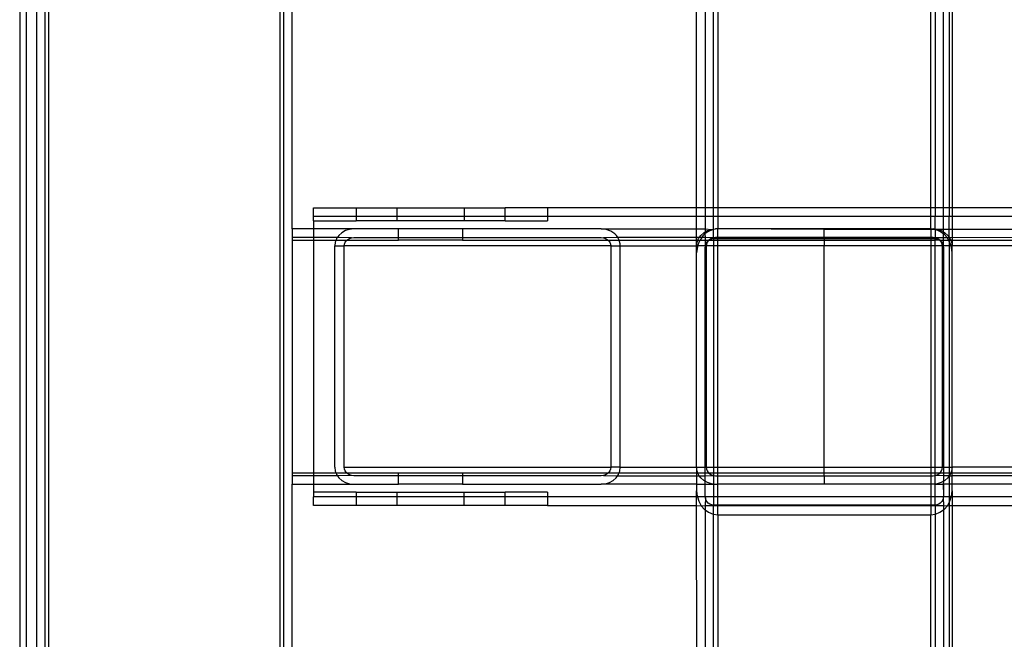
# Model space of a CAD drawing. Extents: x -84 to 84, y -35 to 35.
# Drawn here: x -60 to -54, y 10 to 13 of the extents above; entities that cross this region are included whole.
import ezdxf

# ---------------------------------------------------------------- set-up
doc = ezdxf.new("R2010")
doc.units = 0
doc.header["$MEASUREMENT"] = 0
doc.layers.get('0').update_dxf_attribs({"linetype": 'CONTINUOUS'})

msp = doc.modelspace()

# ---------------------------------------------------------------- linework, layer by layer
for p, q in [((-60.1, 23.65), (-60.1, 8.875)), ((-59.95, 8.875), (-59.95, 18.5625)), ((-59.93, 18.5625), (-59.93, 8.875)), ((-58.57, 8.875), (-58.57, 18.5625)), ((-58.55, 18.5625), (-58.55, 8.875)), ((-60.0625, 18.5515), (-60.0626, 8.875)), ((-60, 8.875), (-60, 18.5515)), ((-56.125, 12.375), (-56.125, 18.4241)), ((-54.625, 18.4241), (-54.625, 12.375)), ((-54.6417, 18.3448), (-54.6417, 12.375)), ((-56.075, 18.2918), (-56.075, 12.375)), ((-54.675, 12.375), (-54.675, 18.2918)), ((-56.025, 12.375), (-56.025, 18.2615)), ((-56, 18.2581), (-56, 12.375)), ((-54.75, 12.375), (-54.75, 18.2581)), ((-54.725, 18.2615), (-54.725, 12.375)), ((-58.5, 12.25), (-58.5, 16.75)), ((-58.375, 12.375), (-58.125, 12.375)), ((-58.375, 12.325), (-58.375, 12.375)), ((-58.125, 12.375), (-58.125, 12.325)), ((-58.125, 12.375), (-57.886, 12.375)), ((-57.886, 12.375), (-57.886, 12.325)), ((-57.886, 12.375), (-57.489, 12.375)), ((-57.489, 12.375), (-57.489, 12.325)), ((-57.489, 12.375), (-57.25, 12.375)), ((-57.25, 12.325), (-57.25, 12.375)), ((-57, 12.375), (-57.25, 12.375)), ((-56.125, 12.375), (-57, 12.375)), ((-57, 12.375), (-57, 12.325)), ((-56.075, 12.375), (-56.125, 12.375)), ((-56.125, 12.325), (-56.125, 12.375)), ((-56.025, 12.375), (-56.075, 12.375)), ((-56.075, 12.375), (-56.075, 12.325)), ((-56, 12.375), (-56.025, 12.375)), ((-56.025, 12.325), (-56.025, 12.375)), ((-56, 12.375), (-56, 12.325)), ((-54.75, 12.375), (-56, 12.375)), ((-54.75, 12.325), (-54.75, 12.375)), ((-54.725, 12.375), (-54.75, 12.375)), ((-54.725, 12.375), (-54.725, 12.325)), ((-54.675, 12.375), (-54.725, 12.375)), ((-54.6417, 12.375), (-54.675, 12.375)), ((-54.675, 12.325), (-54.675, 12.375)), ((-54.625, 12.375), (-54.6417, 12.375)), ((-54.6417, 12.375), (-54.6417, 12.325)), ((-53.75, 12.375), (-54.625, 12.375)), ((-54.625, 12.375), (-54.625, 12.325)), ((-58.375, 12.2969), (-58.375, 12.325)), ((-58.375, 12.325), (-58.125, 12.325)), ((-58.125, 12.325), (-58.125, 12.2969)), ((-58.125, 12.325), (-57.886, 12.325)), ((-57.886, 12.325), (-57.886, 12.2969)), ((-57.886, 12.325), (-57.489, 12.325)), ((-57.489, 12.325), (-57.489, 12.2969)), ((-57.489, 12.325), (-57.25, 12.325)), ((-57.25, 12.2969), (-57.25, 12.325)), ((-57.25, 12.325), (-57, 12.325)), ((-57, 12.325), (-57, 12.2969)), ((-57, 12.325), (-56.125, 12.325)), ((-56.125, 12.25), (-56.125, 12.325)), ((-56.125, 12.325), (-56.075, 12.325)), ((-56.075, 12.325), (-56.025, 12.325)), ((-56.075, 12.325), (-56.075, 12.25)), ((-56.025, 12.325), (-56, 12.325)), ((-56.025, 12.2469), (-56.025, 12.325)), ((-56, 12.325), (-56, 12.25)), ((-56, 12.325), (-54.75, 12.325)), ((-54.75, 12.25), (-54.75, 12.325)), ((-54.75, 12.325), (-54.725, 12.325)), ((-54.725, 12.325), (-54.675, 12.325)), ((-54.725, 12.2488), (-54.725, 12.325)), ((-54.675, 12.325), (-54.6417, 12.325)), ((-54.675, 12.2326), (-54.675, 12.325)), ((-54.6417, 12.325), (-54.625, 12.325)), ((-54.6417, 12.2015), (-54.6417, 12.325)), ((-54.625, 12.325), (-53.75, 12.325)), ((-54.625, 12.325), (-54.625, 12.185)), ((-58.375, 12.2969), (-58.375, 12.25)), ((-58.375, 12.2969), (-58.125, 12.2969)), ((-57.886, 12.2969), (-58.125, 12.2969)), ((-57.489, 12.2969), (-57.886, 12.2969)), ((-57.25, 12.2969), (-57.489, 12.2969)), ((-57.25, 12.2969), (-57, 12.2969)), ((-58.375, 12.25), (-58.5, 12.25)), ((-58.5, 12.25), (-58.5, 12.2)), ((-58.375, 12.2), (-58.5, 12.2)), ((-58.5, 12.2), (-58.5, 12.185)), ((-58.1382, 12.25), (-58.375, 12.25)), ((-58.375, 12.25), (-58.375, 12.2)), ((-58.2343, 12.2), (-58.375, 12.2)), ((-58.375, 12.2), (-58.375, 12.185)), ((-58.2343, 12.2), (-58.2389, 12.1934)), ((-58.2256, 12.2123), (-58.2343, 12.2)), ((-58.1506, 12.1987), (-58.2343, 12.2)), ((-58.2079, 12.2282), (-58.2256, 12.2123)), ((-58.1867, 12.2401), (-58.2079, 12.2282)), ((-58.1631, 12.2475), (-58.1867, 12.2401)), ((-58.1382, 12.25), (-58.1631, 12.2475)), ((-58.1506, 12.1987), (-58.1382, 12.2)), ((-57.875, 12.25), (-58.1382, 12.25)), ((-58.1382, 12.2), (-57.875, 12.2)), ((-57.875, 12.2), (-57.875, 12.25)), ((-57.5, 12.25), (-57.875, 12.25)), ((-57.875, 12.185), (-57.875, 12.2)), ((-57.875, 12.2), (-57.5, 12.2)), ((-57.5, 12.25), (-57.5, 12.2)), ((-56.6848, 12.25), (-57.5, 12.25)), ((-57.5, 12.2), (-57.5, 12.185)), ((-57.5, 12.2), (-56.6848, 12.2)), ((-56.6558, 12.2466), (-56.6848, 12.25)), ((-56.6848, 12.25), (-56.125, 12.25)), ((-56.6848, 12.2), (-56.6723, 12.1987)), ((-56.5879, 12.2), (-56.6723, 12.1987)), ((-56.6289, 12.2366), (-56.6558, 12.2466)), ((-56.6057, 12.2207), (-56.6289, 12.2366)), ((-56.5961, 12.2109), (-56.6057, 12.2207)), ((-56.5879, 12.2), (-56.5961, 12.2109)), ((-56.5815, 12.1883), (-56.5879, 12.2)), ((-56.125, 12.2), (-56.5879, 12.2)), ((-56.125, 12.25), (-56.075, 12.25)), ((-56.125, 12.2), (-56.125, 12.25)), ((-56.125, 12.185), (-56.125, 12.2)), ((-56.1093, 12.2), (-56.125, 12.2)), ((-56.1139, 12.1934), (-56.1093, 12.2)), ((-56.1093, 12.2), (-56.1006, 12.2123)), ((-56.0946, 12.2), (-56.1093, 12.2)), ((-56.0946, 12.2), (-56.1049, 12.185)), ((-56.1006, 12.2123), (-56.0829, 12.2282)), ((-56.0884, 12.209), (-56.0946, 12.2)), ((-56.075, 12.2), (-56.0946, 12.2)), ((-56.0761, 12.2211), (-56.0884, 12.209)), ((-56.0829, 12.2282), (-56.075, 12.2326)), ((-56.075, 12.2326), (-56.0761, 12.2211)), ((-56.0625, 12.2313), (-56.0761, 12.2211)), ((-56.0761, 12.2211), (-56.075, 12.2)), ((-56.075, 12.25), (-56.0381, 12.2475)), ((-56.075, 12.25), (-56.075, 12.2326)), ((-56.075, 12.2326), (-56.0617, 12.2401)), ((-56.075, 12.2), (-56.075, 12.185)), ((-56.0256, 12.1987), (-56.075, 12.2)), ((-56.0478, 12.2393), (-56.0625, 12.2313)), ((-56.0617, 12.2401), (-56.0381, 12.2475)), ((-56.0324, 12.2452), (-56.0478, 12.2393)), ((-56.0381, 12.2475), (-56.025, 12.2469)), ((-56.025, 12.2469), (-56.0324, 12.2452)), ((-56.0132, 12.2), (-56.0256, 12.1987)), ((-56.0256, 12.1987), (-56.025, 12.2)), ((-56.0163, 12.2488), (-56.025, 12.2469)), ((-56.025, 12.2), (-56.025, 12.2469)), ((-56.0163, 12.2488), (-56.0132, 12.25)), ((-56, 12.25), (-56.0132, 12.25)), ((-56, 12.2), (-56.0132, 12.2)), ((-55.375, 12.25), (-56, 12.25)), ((-55.375, 12.2463), (-56, 12.25)), ((-56, 12.2), (-56, 12.25)), ((-55.375, 12.1987), (-56, 12.2)), ((-55.375, 12.2), (-56, 12.2)), ((-56, 12.194), (-56, 12.2)), ((-54.75, 12.25), (-55.375, 12.25)), ((-55.375, 12.2463), (-55.375, 12.25)), ((-54.725, 12.2468), (-55.375, 12.2463)), ((-55.375, 12.2), (-55.375, 12.2463)), ((-55.375, 12.1987), (-55.375, 12.2)), ((-54.75, 12.2), (-55.375, 12.1987)), ((-54.75, 12.2), (-55.375, 12.2)), ((-54.75, 12.25), (-54.7368, 12.25)), ((-54.75, 12.25), (-54.75, 12.2)), ((-54.7368, 12.2), (-54.75, 12.2)), ((-54.75, 12.2), (-54.75, 12.194)), ((-54.7368, 12.25), (-54.725, 12.2488)), ((-54.725, 12.2468), (-54.7368, 12.25)), ((-54.7244, 12.1987), (-54.7368, 12.2)), ((-54.725, 12.2488), (-54.7119, 12.2475)), ((-54.725, 12.2488), (-54.725, 12.2468)), ((-54.7222, 12.2465), (-54.725, 12.2468)), ((-54.725, 12.2468), (-54.725, 12.2)), ((-54.725, 12.2), (-54.7244, 12.1987)), ((-54.7119, 12.2475), (-54.7222, 12.2465)), ((-54.6958, 12.2361), (-54.7222, 12.2465)), ((-54.7119, 12.2475), (-54.0652, 12.25)), ((-54.7119, 12.2475), (-54.6883, 12.2401)), ((-54.0901, 12.2475), (-54.7119, 12.2475)), ((-54.675, 12.2215), (-54.6958, 12.2361)), ((-54.6883, 12.2401), (-54.675, 12.2326)), ((-54.675, 12.2326), (-54.6671, 12.2282)), ((-54.675, 12.2215), (-54.675, 12.2326)), ((-54.6721, 12.2195), (-54.675, 12.2215)), ((-54.675, 12.185), (-54.675, 12.2215)), ((-54.6523, 12.1973), (-54.6721, 12.2195)), ((-54.6671, 12.2282), (-54.6494, 12.2123)), ((-54.1613, 12.2), (-54.6523, 12.1973)), ((-54.6494, 12.2123), (-54.6417, 12.2015)), ((-54.6417, 12.2015), (-54.6417, 12.2)), ((-54.6417, 12.2), (-54.6361, 12.1934)), ((-54.6417, 12.2), (-54.6417, 12.185)), ((-58.5, 12.185), (-58.5, 10.815)), ((-58.5, 12.185), (-58.375, 12.185)), ((-58.375, 12.185), (-58.2422, 12.185)), ((-58.375, 12.185), (-58.375, 10.815)), ((-58.2472, 12.1723), (-58.25, 12.15)), ((-58.25, 10.85), (-58.25, 12.15)), ((-58.25, 12.15), (-58.1941, 12.15)), ((-58.2422, 12.185), (-58.2472, 12.1723)), ((-58.2389, 12.1934), (-58.2422, 12.185)), ((-58.2422, 12.185), (-58.1776, 12.185)), ((-58.1941, 12.15), (-58.1927, 12.1611)), ((-58.1941, 10.85), (-58.1941, 12.15)), ((-56.6289, 12.15), (-58.1941, 12.15)), ((-58.1927, 12.1611), (-58.1886, 12.1717)), ((-58.1886, 12.1717), (-58.1819, 12.1812)), ((-58.1819, 12.1812), (-58.1776, 12.185)), ((-58.1776, 12.185), (-58.1731, 12.1891)), ((-58.1776, 12.185), (-57.875, 12.185)), ((-58.1731, 12.1891), (-58.1625, 12.195)), ((-58.1625, 12.195), (-58.1506, 12.1987)), ((-57.5, 12.185), (-57.875, 12.185)), ((-57.5, 12.185), (-56.6453, 12.185)), ((-56.6723, 12.1987), (-56.6605, 12.195)), ((-56.6605, 12.195), (-56.6499, 12.1891)), ((-56.6499, 12.1891), (-56.6453, 12.185)), ((-56.6453, 12.185), (-56.641, 12.1812)), ((-56.6453, 12.185), (-56.5802, 12.185)), ((-56.641, 12.1812), (-56.6344, 12.1717)), ((-56.6344, 12.1717), (-56.6303, 12.1611)), ((-56.6303, 12.1611), (-56.6289, 12.15)), ((-56.6289, 12.15), (-56.6289, 10.85)), ((-56.6289, 12.15), (-56.5729, 12.15)), ((-56.5802, 12.185), (-56.5815, 12.1883)), ((-56.5768, 12.1759), (-56.5802, 12.185)), ((-56.5802, 12.185), (-56.125, 12.185)), ((-56.5739, 12.1631), (-56.5768, 12.1759)), ((-56.5729, 12.15), (-56.5739, 12.1631)), ((-56.5729, 10.85), (-56.5729, 12.15)), ((-56.5729, 12.15), (-56.125, 12.15)), ((-56.125, 12.15), (-56.125, 12.185)), ((-56.125, 12.185), (-56.1172, 12.185)), ((-56.125, 12.15), (-56.1222, 12.1723)), ((-56.125, 12.1101), (-56.125, 12.15)), ((-56.1194, 12.15), (-56.125, 12.15)), ((-56.1207, 12.1463), (-56.125, 12.1101)), ((-56.1222, 12.1723), (-56.1172, 12.185)), ((-56.1194, 12.15), (-56.1207, 12.1463)), ((-56.1083, 12.18), (-56.1194, 12.15)), ((-56.075, 12.15), (-56.1194, 12.15)), ((-56.1172, 12.185), (-56.1139, 12.1934)), ((-56.1172, 12.185), (-56.1049, 12.185)), ((-56.1049, 12.185), (-56.1083, 12.18)), ((-56.1049, 12.185), (-56.075, 12.185)), ((-56.075, 12.185), (-56.075, 12.15)), ((-56.075, 12.185), (-56.0526, 12.185)), ((-56.075, 12.1381), (-56.0737, 12.1505)), ((-56.0737, 12.1505), (-56.075, 12.15)), ((-56.075, 12.15), (-56.075, 12.1381)), ((-56.0737, 12.1505), (-56.07, 12.1624)), ((-56.0691, 12.15), (-56.0737, 12.1505)), ((-56.07, 12.1624), (-56.0641, 12.173)), ((-56.0677, 12.1611), (-56.0691, 12.15)), ((-56.0691, 12.15), (-56.0691, 10.85)), ((-56.025, 12.15), (-56.0691, 12.15)), ((-56.0636, 12.1717), (-56.0677, 12.1611)), ((-56.0641, 12.173), (-56.0569, 12.1812)), ((-56.0569, 12.1812), (-56.0636, 12.1717)), ((-56.0526, 12.185), (-56.0569, 12.1812)), ((-56.0481, 12.1891), (-56.0526, 12.185)), ((-56.0526, 12.185), (-56.0467, 12.1885)), ((-56.0526, 12.185), (-56.025, 12.185)), ((-56.0375, 12.195), (-56.0481, 12.1891)), ((-56.0467, 12.1885), (-56.0361, 12.1926)), ((-56.0256, 12.1987), (-56.0375, 12.195)), ((-56.0361, 12.1926), (-56.025, 12.194)), ((-56.025, 12.194), (-56.0256, 12.1987)), ((-56.025, 12.194), (-56, 12.194)), ((-56.025, 12.194), (-56.025, 12.185)), ((-56.025, 12.185), (-56.025, 12.15)), ((-56.025, 12.185), (-56, 12.185)), ((-56, 12.15), (-56.025, 12.15)), ((-56.025, 12.15), (-56.025, 10.85)), ((-56, 12.194), (-55.375, 12.1932)), ((-56, 12.185), (-56, 12.194)), ((-56, 12.15), (-56, 12.185)), ((-56, 12.185), (-55.375, 12.1848)), ((-55.375, 12.15), (-56, 12.15)), ((-56, 10.85), (-56, 12.15)), ((-55.375, 12.1932), (-55.375, 12.1987)), ((-55.375, 12.1932), (-54.75, 12.194)), ((-55.375, 12.1932), (-55.375, 12.1848)), ((-55.375, 12.1848), (-54.75, 12.185)), ((-55.375, 12.1848), (-55.375, 12.15)), ((-55.375, 10.85), (-55.375, 12.15)), ((-54.75, 12.15), (-55.375, 12.15)), ((-54.75, 12.194), (-54.725, 12.194)), ((-54.75, 12.194), (-54.75, 12.185)), ((-54.75, 12.185), (-54.75, 12.15)), ((-54.75, 12.185), (-54.725, 12.185)), ((-54.725, 12.15), (-54.75, 12.15)), ((-54.75, 12.15), (-54.75, 10.85)), ((-54.7244, 12.1987), (-54.725, 12.194)), ((-54.725, 12.194), (-54.7139, 12.1926)), ((-54.725, 12.185), (-54.725, 12.194)), ((-54.725, 12.15), (-54.725, 12.185)), ((-54.6974, 12.185), (-54.725, 12.185)), ((-54.6809, 12.15), (-54.725, 12.15)), ((-54.725, 10.85), (-54.725, 12.15)), ((-54.7125, 12.195), (-54.7244, 12.1987)), ((-54.6523, 12.1973), (-54.7244, 12.1987)), ((-54.7139, 12.1926), (-54.7033, 12.1885)), ((-54.7019, 12.1891), (-54.7125, 12.195)), ((-54.7033, 12.1885), (-54.6974, 12.185)), ((-54.6974, 12.185), (-54.7019, 12.1891)), ((-54.6931, 12.1812), (-54.6974, 12.185)), ((-54.6974, 12.185), (-54.675, 12.185)), ((-54.6864, 12.1717), (-54.6931, 12.1812)), ((-54.6931, 12.1812), (-54.6859, 12.173)), ((-54.6823, 12.1611), (-54.6864, 12.1717)), ((-54.6859, 12.173), (-54.68, 12.1624)), ((-54.6809, 12.15), (-54.6823, 12.1611)), ((-54.6763, 12.1505), (-54.6809, 12.15)), ((-54.6809, 10.85), (-54.6809, 12.15)), ((-54.68, 12.1624), (-54.6763, 12.1505)), ((-54.6763, 12.1505), (-54.675, 12.1381)), ((-54.675, 12.15), (-54.6763, 12.1505)), ((-54.675, 12.15), (-54.675, 12.185)), ((-54.675, 12.185), (-54.6454, 12.185)), ((-54.675, 12.1381), (-54.675, 12.15)), ((-54.6417, 12.15), (-54.675, 12.15)), ((-54.6454, 12.185), (-54.6523, 12.1973)), ((-54.6417, 12.1786), (-54.6454, 12.185)), ((-54.6454, 12.185), (-54.6417, 12.185)), ((-54.6417, 12.185), (-54.6328, 12.185)), ((-54.6417, 12.185), (-54.6417, 12.1786)), ((-54.6374, 12.1708), (-54.6417, 12.1786)), ((-54.6417, 12.1786), (-54.6417, 12.15)), ((-54.6309, 12.15), (-54.6417, 12.15)), ((-54.6417, 12.15), (-54.6417, 10.85)), ((-54.6309, 12.15), (-54.6374, 12.1708)), ((-54.6361, 12.1934), (-54.6328, 12.185)), ((-54.6328, 12.185), (-54.6278, 12.1723)), ((-54.6328, 12.185), (-54.625, 12.185)), ((-54.6281, 12.1412), (-54.6309, 12.15)), ((-54.625, 12.15), (-54.6309, 12.15)), ((-54.6278, 12.1723), (-54.625, 12.15)), ((-54.625, 12.185), (-54.625, 12.15)), ((-54.625, 12.185), (-54.1693, 12.185)), ((-54.625, 12.1101), (-54.625, 12.15)), ((-54.1771, 12.15), (-54.625, 12.15)), ((-56.125, 10.85), (-56.125, 12.1101)), ((-56.075, 10.85), (-56.075, 12.1381)), ((-54.675, 12.1381), (-54.675, 10.85)), ((-54.625, 12.1101), (-54.6281, 12.1412)), ((-54.625, 10.85), (-54.625, 12.1101)), ((-58.375, 10.815), (-58.5, 10.815)), ((-58.5, 10.815), (-58.5, 10.8)), ((-58.2422, 10.815), (-58.375, 10.815)), ((-58.375, 10.815), (-58.375, 10.8)), ((-58.25, 10.85), (-58.2472, 10.8277)), ((-58.2472, 10.8277), (-58.2422, 10.815)), ((-58.2422, 10.815), (-58.2389, 10.8066)), ((-58.1776, 10.815), (-58.2422, 10.815)), ((-58.1927, 10.8389), (-58.1941, 10.85)), ((-58.1941, 10.85), (-56.6289, 10.85)), ((-58.1886, 10.8283), (-58.1927, 10.8389)), ((-58.1819, 10.8188), (-58.1886, 10.8283)), ((-58.1776, 10.815), (-58.1819, 10.8188)), ((-58.1731, 10.8109), (-58.1776, 10.815)), ((-57.875, 10.815), (-58.1776, 10.815)), ((-57.875, 10.8), (-57.875, 10.815)), ((-57.5, 10.815), (-57.875, 10.815)), ((-57.5, 10.815), (-57.5, 10.8)), ((-56.6453, 10.815), (-57.5, 10.815)), ((-56.6453, 10.815), (-56.6499, 10.8109)), ((-56.641, 10.8188), (-56.6453, 10.815)), ((-56.5807, 10.815), (-56.6453, 10.815)), ((-56.6344, 10.8283), (-56.641, 10.8188)), ((-56.6303, 10.8389), (-56.6344, 10.8283)), ((-56.6289, 10.85), (-56.6303, 10.8389)), ((-56.5729, 10.85), (-56.6289, 10.85)), ((-56.584, 10.8066), (-56.5807, 10.815)), ((-56.5807, 10.815), (-56.5758, 10.8277)), ((-56.125, 10.815), (-56.5807, 10.815)), ((-56.5758, 10.8277), (-56.5729, 10.85)), ((-56.5729, 10.85), (-56.125, 10.85)), ((-56.1222, 10.8277), (-56.125, 10.85)), ((-56.125, 10.85), (-56.075, 10.85)), ((-56.125, 10.85), (-56.125, 10.815)), ((-56.125, 10.815), (-56.125, 10.8)), ((-56.1172, 10.815), (-56.125, 10.815)), ((-56.1172, 10.815), (-56.1222, 10.8277)), ((-56.1139, 10.8066), (-56.1172, 10.815)), ((-56.075, 10.815), (-56.1172, 10.815)), ((-56.075, 10.85), (-56.0691, 10.85)), ((-56.075, 10.815), (-56.075, 10.85)), ((-56.075, 10.8), (-56.075, 10.815)), ((-56.0526, 10.815), (-56.075, 10.815)), ((-56.0691, 10.85), (-56.0677, 10.8389)), ((-56.0691, 10.85), (-56.025, 10.85)), ((-56.0677, 10.8389), (-56.0636, 10.8283)), ((-56.0636, 10.8283), (-56.0569, 10.8188)), ((-56.0569, 10.8188), (-56.0526, 10.815)), ((-56.0526, 10.815), (-56.0481, 10.8109)), ((-56.025, 10.815), (-56.0526, 10.815)), ((-56.025, 10.815), (-56.0256, 10.8013)), ((-56.025, 10.85), (-56, 10.85)), ((-56.025, 10.85), (-56.025, 10.815)), ((-56, 10.815), (-56.025, 10.815)), ((-56, 10.85), (-55.375, 10.85)), ((-56, 10.815), (-56, 10.85)), ((-56, 10.8), (-56, 10.815)), ((-55.375, 10.815), (-56, 10.815)), ((-55.375, 10.85), (-54.75, 10.85)), ((-55.375, 10.815), (-55.375, 10.85)), ((-54.75, 10.815), (-55.375, 10.815)), ((-55.375, 10.8), (-55.375, 10.815)), ((-54.75, 10.85), (-54.725, 10.85)), ((-54.75, 10.85), (-54.75, 10.815)), ((-54.75, 10.815), (-54.75, 10.8)), ((-54.725, 10.815), (-54.75, 10.815)), ((-54.725, 10.815), (-54.725, 10.85)), ((-54.725, 10.85), (-54.6809, 10.85)), ((-54.7244, 10.8013), (-54.725, 10.815)), ((-54.6974, 10.815), (-54.725, 10.815)), ((-54.7019, 10.8109), (-54.6974, 10.815)), ((-54.6974, 10.815), (-54.6931, 10.8188)), ((-54.675, 10.815), (-54.6974, 10.815)), ((-54.6931, 10.8188), (-54.6864, 10.8283)), ((-54.6864, 10.8283), (-54.6823, 10.8389)), ((-54.6823, 10.8389), (-54.6809, 10.85)), ((-54.6809, 10.85), (-54.675, 10.85)), ((-54.675, 10.85), (-54.6417, 10.85)), ((-54.675, 10.85), (-54.675, 10.815)), ((-54.675, 10.815), (-54.675, 10.8)), ((-54.6417, 10.815), (-54.675, 10.815)), ((-54.6417, 10.85), (-54.625, 10.85)), ((-54.6417, 10.85), (-54.6417, 10.815)), ((-54.6328, 10.815), (-54.6417, 10.815)), ((-54.6417, 10.815), (-54.6417, 10.8)), ((-54.6328, 10.815), (-54.6361, 10.8066)), ((-54.6278, 10.8277), (-54.6328, 10.815)), ((-54.625, 10.815), (-54.6328, 10.815)), ((-54.625, 10.85), (-54.6278, 10.8277)), ((-54.1771, 10.85), (-54.625, 10.85)), ((-54.625, 10.815), (-54.625, 10.85)), ((-54.625, 10.8), (-54.625, 10.815)), ((-54.1693, 10.815), (-54.625, 10.815)), ((-58.375, 10.8), (-58.5, 10.8)), ((-58.5, 10.8), (-58.5, 10.75)), ((-58.2343, 10.8), (-58.375, 10.8)), ((-58.375, 10.8), (-58.375, 10.75)), ((-58.2389, 10.8066), (-58.2343, 10.8)), ((-58.1506, 10.8013), (-58.2343, 10.8)), ((-58.2343, 10.8), (-58.2256, 10.7877)), ((-58.2256, 10.7877), (-58.2079, 10.7718)), ((-58.2079, 10.7718), (-58.1867, 10.7599)), ((-58.1867, 10.7599), (-58.1631, 10.7525)), ((-58.1625, 10.805), (-58.1731, 10.8109)), ((-58.1506, 10.8013), (-58.1625, 10.805)), ((-58.1382, 10.8), (-58.1506, 10.8013)), ((-57.875, 10.8), (-58.1382, 10.8)), ((-57.875, 10.75), (-57.875, 10.8)), ((-57.5, 10.8), (-57.875, 10.8)), ((-57.5, 10.8), (-57.5, 10.75)), ((-56.6848, 10.8), (-57.5, 10.8)), ((-56.6723, 10.8013), (-56.6848, 10.8)), ((-56.6605, 10.805), (-56.6723, 10.8013)), ((-56.6723, 10.8013), (-56.5887, 10.8)), ((-56.6499, 10.8109), (-56.6605, 10.805)), ((-56.6599, 10.7525), (-56.6362, 10.7599)), ((-56.6362, 10.7599), (-56.615, 10.7718)), ((-56.615, 10.7718), (-56.5973, 10.7877)), ((-56.5973, 10.7877), (-56.5887, 10.8)), ((-56.5887, 10.8), (-56.584, 10.8066)), ((-56.5887, 10.8), (-56.125, 10.8)), ((-56.125, 10.8), (-56.125, 10.75)), ((-56.125, 10.8), (-56.1093, 10.8)), ((-56.1093, 10.8), (-56.1139, 10.8066)), ((-56.1006, 10.7877), (-56.1093, 10.8)), ((-56.1093, 10.8), (-56.075, 10.8)), ((-56.0829, 10.7718), (-56.1006, 10.7877)), ((-56.075, 10.7674), (-56.0829, 10.7718)), ((-56.075, 10.8), (-56.0256, 10.8013)), ((-56.075, 10.7674), (-56.075, 10.8)), ((-56.0617, 10.7599), (-56.075, 10.7674)), ((-56.075, 10.75), (-56.075, 10.7674)), ((-56.0381, 10.7525), (-56.0617, 10.7599)), ((-56.0481, 10.8109), (-56.0375, 10.805)), ((-56.0375, 10.805), (-56.0256, 10.8013)), ((-56.0256, 10.8013), (-56.0132, 10.8)), ((-56.0256, 10.8013), (-56.025, 10.8)), ((-56.025, 10.8), (-56.025, 10.75)), ((-56.0132, 10.8), (-56, 10.8)), ((-56, 10.8), (-55.375, 10.8)), ((-56, 10.75), (-56, 10.8)), ((-55.375, 10.8), (-54.75, 10.8)), ((-55.375, 10.8), (-55.375, 10.75)), ((-54.75, 10.8), (-54.7368, 10.8)), ((-54.75, 10.8), (-54.75, 10.75)), ((-54.7368, 10.8), (-54.7244, 10.8013)), ((-54.725, 10.8), (-54.7244, 10.8013)), ((-54.725, 10.75), (-54.725, 10.8)), ((-54.7244, 10.8013), (-54.7125, 10.805)), ((-54.675, 10.8), (-54.7244, 10.8013)), ((-54.7125, 10.805), (-54.7019, 10.8109)), ((-54.6883, 10.7599), (-54.7119, 10.7525)), ((-54.675, 10.7674), (-54.6883, 10.7599)), ((-54.675, 10.7674), (-54.6763, 10.75)), ((-54.6417, 10.8), (-54.675, 10.8)), ((-54.675, 10.8), (-54.675, 10.7674)), ((-54.6671, 10.7718), (-54.675, 10.7674)), ((-54.6494, 10.7877), (-54.6671, 10.7718)), ((-54.6417, 10.7985), (-54.6494, 10.7877)), ((-54.6361, 10.8066), (-54.6417, 10.8)), ((-54.6417, 10.8), (-54.6417, 10.7985)), ((-54.6417, 10.8), (-54.625, 10.8)), ((-54.6417, 10.7985), (-54.6417, 10.75)), ((-54.625, 10.75), (-54.625, 10.8)), ((-54.1613, 10.8), (-54.625, 10.8)), ((-58.5, 10.75), (-58.375, 10.75)), ((-58.5, 8.875), (-58.5, 10.75)), ((-58.375, 10.75), (-58.375, 10.7031)), ((-58.375, 10.75), (-58.1382, 10.75)), ((-58.375, 10.7031), (-58.375, 10.675)), ((-58.125, 10.7031), (-58.375, 10.7031)), ((-58.1631, 10.7525), (-58.1382, 10.75)), ((-58.1382, 10.75), (-57.875, 10.75)), ((-58.125, 10.7031), (-57.886, 10.7031)), ((-58.125, 10.7031), (-58.125, 10.675)), ((-57.886, 10.7031), (-57.886, 10.675)), ((-57.886, 10.7031), (-57.489, 10.7031)), ((-57.5, 10.75), (-57.875, 10.75)), ((-57.5, 10.75), (-56.6848, 10.75)), ((-57.489, 10.675), (-57.489, 10.7031)), ((-57.489, 10.7031), (-57.25, 10.7031)), ((-57.25, 10.675), (-57.25, 10.7031)), ((-57, 10.7031), (-57.25, 10.7031)), ((-57, 10.7031), (-57, 10.675)), ((-56.6848, 10.75), (-56.6599, 10.7525)), ((-56.125, 10.75), (-56.6848, 10.75)), ((-56.125, 10.75), (-56.125, 10.711)), ((-56.125, 10.75), (-56.075, 10.75)), ((-56.125, 10.711), (-56.1219, 10.6798)), ((-56.125, 10.675), (-56.125, 10.711)), ((-56.075, 10.75), (-56.025, 10.75)), ((-56.075, 10.675), (-56.075, 10.75)), ((-56.025, 10.75), (-56.0381, 10.7525)), ((-56.025, 10.75), (-56.025, 10.675)), ((-56.025, 10.75), (-56, 10.75)), ((-55.375, 10.75), (-56, 10.75)), ((-56, 10.675), (-56, 10.75)), ((-54.75, 10.75), (-55.375, 10.75)), ((-54.75, 10.75), (-54.75, 10.675)), ((-54.725, 10.75), (-54.75, 10.75)), ((-54.7119, 10.7525), (-54.725, 10.75)), ((-54.725, 10.675), (-54.725, 10.75)), ((-54.725, 10.75), (-54.6763, 10.75)), ((-54.6763, 10.75), (-54.675, 10.75)), ((-54.6763, 10.75), (-54.675, 10.683)), ((-54.675, 10.75), (-54.675, 10.683)), ((-54.6417, 10.75), (-54.675, 10.75)), ((-54.6417, 10.75), (-54.6417, 10.675)), ((-54.625, 10.75), (-54.6417, 10.75)), ((-54.6281, 10.6798), (-54.625, 10.711)), ((-54.625, 10.711), (-54.625, 10.75)), ((-54.0652, 10.75), (-54.625, 10.75)), ((-54.625, 10.711), (-54.625, 10.675)), ((-58.125, 10.675), (-58.375, 10.675)), ((-58.375, 10.625), (-58.375, 10.675)), ((-58.125, 10.675), (-58.125, 10.625)), ((-57.886, 10.675), (-58.125, 10.675)), ((-57.886, 10.675), (-57.886, 10.625)), ((-57.489, 10.675), (-57.886, 10.675)), ((-57.489, 10.625), (-57.489, 10.675)), ((-57.25, 10.675), (-57.489, 10.675)), ((-57.25, 10.625), (-57.25, 10.675)), ((-57, 10.675), (-57.25, 10.675)), ((-57, 10.675), (-57, 10.625)), ((-56.125, 10.675), (-57, 10.675)), ((-56.1204, 10.675), (-56.125, 10.675)), ((-56.125, 10.625), (-56.125, 10.675)), ((-56.1219, 10.6798), (-56.1204, 10.675)), ((-56.1204, 10.675), (-56.1126, 10.6503)), ((-56.075, 10.675), (-56.1204, 10.675)), ((-56.1126, 10.6503), (-56.0977, 10.6237)), ((-56.0737, 10.6705), (-56.075, 10.675)), ((-56.025, 10.675), (-56.075, 10.675)), ((-56.0737, 10.6705), (-56.075, 10.625)), ((-56.07, 10.6587), (-56.0737, 10.6705)), ((-56.0641, 10.6481), (-56.07, 10.6587)), ((-56.0562, 10.6392), (-56.0641, 10.6481)), ((-56.0467, 10.6326), (-56.0562, 10.6392)), ((-56.025, 10.675), (-56.025, 10.627)), ((-56, 10.675), (-56.025, 10.675)), ((-56, 10.627), (-56, 10.675)), ((-54.75, 10.675), (-56, 10.675)), ((-54.75, 10.675), (-54.75, 10.627)), ((-54.725, 10.675), (-54.75, 10.675)), ((-54.725, 10.627), (-54.725, 10.675)), ((-54.675, 10.675), (-54.725, 10.675)), ((-54.6938, 10.6392), (-54.7033, 10.6326)), ((-54.6859, 10.6481), (-54.6938, 10.6392)), ((-54.68, 10.6587), (-54.6859, 10.6481)), ((-54.6763, 10.6705), (-54.68, 10.6587)), ((-54.675, 10.675), (-54.6763, 10.6705)), ((-54.6763, 10.6705), (-54.675, 10.625)), ((-54.675, 10.683), (-54.675, 10.675)), ((-54.6417, 10.675), (-54.675, 10.675)), ((-54.6523, 10.6237), (-54.6417, 10.6425)), ((-54.6296, 10.675), (-54.6417, 10.675)), ((-54.6417, 10.675), (-54.6417, 10.6425)), ((-54.6417, 10.6425), (-54.6374, 10.6503)), ((-54.6417, 10.6425), (-54.6417, 10.625)), ((-54.6374, 10.6503), (-54.6296, 10.675)), ((-54.6296, 10.675), (-54.6281, 10.6798)), ((-54.625, 10.675), (-54.6296, 10.675)), ((-53.75, 10.675), (-54.625, 10.675)), ((-54.625, 10.675), (-54.625, 10.625)), ((-58.125, 10.625), (-58.375, 10.625)), ((-57.886, 10.625), (-58.125, 10.625)), ((-57.489, 10.625), (-57.886, 10.625)), ((-57.25, 10.625), (-57.489, 10.625)), ((-57, 10.625), (-57.25, 10.625)), ((-57, 10.625), (-56.125, 10.625)), ((-56.125, 10.625), (-56.0977, 10.6237)), ((-56.1242, 9.75), (-56.125, 10.625)), ((-56.0977, 10.6237), (-56.075, 10.625)), ((-56.0977, 10.6237), (-56.0779, 10.6016)), ((-56.0779, 10.6016), (-56.075, 10.5995)), ((-56.075, 10.625), (-56.025, 10.625)), ((-56.075, 10.625), (-56.075, 10.5995)), ((-56.075, 10.5995), (-56.0542, 10.5849)), ((-56.075, 10.5995), (-56.075, 9.75)), ((-56.0542, 10.5849), (-56.0278, 10.5746)), ((-56.0361, 10.6284), (-56.0467, 10.6326)), ((-56.025, 10.627), (-56.0361, 10.6284)), ((-56, 10.627), (-56.025, 10.627)), ((-56.025, 10.625), (-56.025, 10.627)), ((-56.025, 10.625), (-56, 10.625)), ((-56.025, 10.5742), (-56.025, 10.625)), ((-54.75, 10.627), (-56, 10.627)), ((-56, 10.625), (-56, 10.627)), ((-56, 10.5711), (-56, 10.625)), ((-56, 10.625), (-54.75, 10.625)), ((-54.725, 10.627), (-54.75, 10.627)), ((-54.75, 10.627), (-54.75, 10.625)), ((-54.75, 10.625), (-54.75, 10.5711)), ((-54.75, 10.625), (-54.725, 10.625)), ((-54.7139, 10.6284), (-54.725, 10.627)), ((-54.725, 10.627), (-54.725, 10.625)), ((-54.725, 10.625), (-54.675, 10.625)), ((-54.725, 10.625), (-54.725, 10.5742)), ((-54.7222, 10.5746), (-54.6958, 10.5849)), ((-54.7033, 10.6326), (-54.7139, 10.6284)), ((-54.6958, 10.5849), (-54.675, 10.5995)), ((-54.675, 10.625), (-54.6523, 10.6237)), ((-54.675, 10.625), (-54.675, 10.5995)), ((-54.675, 10.5995), (-54.6721, 10.6016)), ((-54.675, 10.5995), (-54.675, 9.75)), ((-54.6721, 10.6016), (-54.6523, 10.6237)), ((-54.6523, 10.6237), (-54.6417, 10.625)), ((-54.6417, 10.625), (-54.625, 10.625)), ((-54.6417, 10.625), (-54.6417, 9.75)), ((-54.625, 10.625), (-53.75, 10.625)), ((-54.625, 10.625), (-54.625, 9.75)), ((-56.0278, 10.5746), (-56.025, 10.5742)), ((-56.025, 10.5742), (-56, 10.5711)), ((-56.025, 9.75), (-56.025, 10.5742)), ((-56, 10.5711), (-54.75, 10.5711)), ((-56, 10.5711), (-56, 9.75)), ((-54.75, 10.5711), (-54.725, 10.5742)), ((-54.75, 9.75), (-54.75, 10.5711)), ((-54.725, 10.5742), (-54.7222, 10.5746)), ((-54.725, 10.5742), (-54.725, 9.75))]:
    msp.add_line(p, q)

doc.saveas('drawing.dxf')
